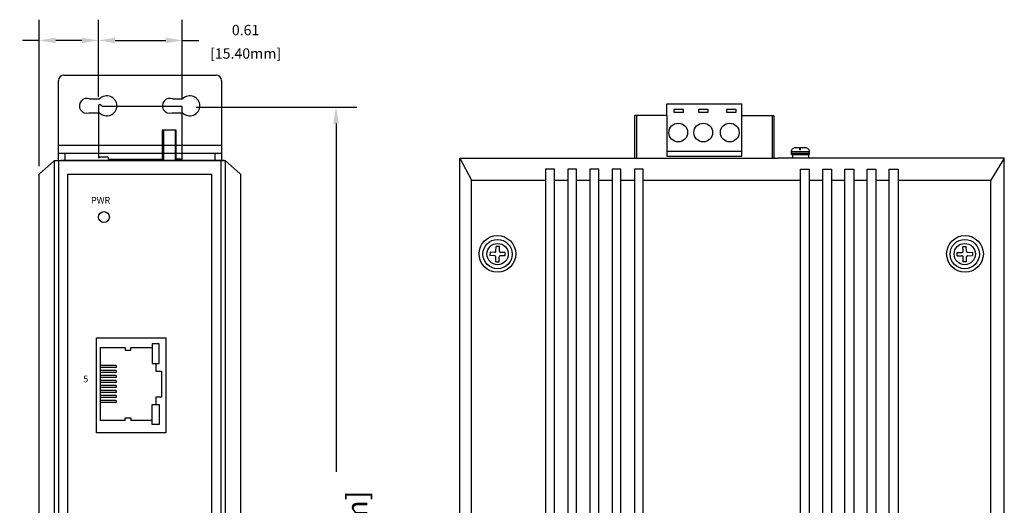
# Model space of a CAD drawing. Units: millimetres. Extents: x 1 to 374, y 3 to 102.
# Drawn here: x 161 to 168, y 89 to 93 of the extents above; entities that cross this region are included whole.
import ezdxf

# ---------------------------------------------------------------- set-up
doc = ezdxf.new("R2010")
doc.units = ezdxf.units.MM
doc.layers.add('DIMENISON', color=7, linetype='Continuous')
doc.styles.add('N-TRON-B', font='txt')
doc.styles.get("Standard").update_dxf_attribs({"font": 'arial.ttf'})
doc.dimstyles.new('N-Tron 0.0000', dxfattribs={"dimtxt": 0.15, "dimasz": 0.12, "dimexe": 0.15, "dimexo": 0.06, "dimgap": 0.0375, "dimtad": 0, "dimzin": 0, "dimdsep": 46, "dimtxsty": 'N-TRON-B', "dimcen": 0.1, "dimclrd": 5, "dimclre": 5, "dimclrt": 5, "dimadec": 0, "dimazin": 0, "dimtfac": 1, "dimtofl": 0, "dimtmove": 0, "dimatfit": 3, "dimfxl": 1, "dimtfillclr": 5, "dimtolj": 1, "dimtzin": 0, "dimlwd": -1, "dimlwe": -1, "dimarcsym": 0})
doc.dimstyles.new('副本 N-Tron 0.0000', dxfattribs={"dimtxt": 0.075, "dimasz": 0.12, "dimexe": 0.15, "dimexo": 0.06, "dimgap": 0.0375, "dimtad": 0, "dimzin": 0, "dimdsep": 46, "dimtxsty": 'N-TRON-B', "dimcen": 0.1, "dimclrd": 5, "dimclre": 5, "dimclrt": 5, "dimadec": 0, "dimazin": 0, "dimtfac": 1, "dimtofl": 0, "dimtmove": 0, "dimatfit": 3, "dimfxl": 1, "dimtfillclr": 5, "dimtolj": 1, "dimtzin": 0, "dimlwd": -1, "dimlwe": -1, "dimarcsym": 0})

# ---------------------------------------------------------------- blocks, each defined once
blk = doc.blocks.new('*D26')
at = {"color": 5, "transparency": 16777216}
for p, q in [((162.461, 92.2412), (163.6229, 92.2412)), ((163.4729, 92.1212), (163.4729, 89.6037)), ((163.4729, 85.6683), (163.4729, 88.1858)), ((162.461, 85.5483), (163.6229, 85.5483))]:
    blk.add_line(p, q, dxfattribs=at)
for points in [[(163.4529, 92.1212), (163.4929, 92.1212), (163.4729, 92.2412)], [(163.4529, 85.6683), (163.4929, 85.6683), (163.4729, 85.5483)]]:
    blk.add_solid(points, dxfattribs=at)
at = {"layer": 'DEFPOINTS', "color": 0, "transparency": 16777216}
for p in [(162.401, 92.2412), (162.401, 85.5483), (163.4729, 85.5483)]:
    blk.add_point(p, dxfattribs=at)
at = {"color": 5, "transparency": 16777216, "char_height": 0.15, "attachment_point": 5, "rotation": 90, "style": 'N-TRON-B'}
for s, insert in [('\\A1;[170.00mm]', (163.6247, 88.8947)), ('\\A1;6.69', (163.3604, 88.8947))]:
    blk.add_mtext(s, dxfattribs=dict(at, insert=insert))
blk = doc.blocks.new('*D27')
at = {"color": 5, "transparency": 16777216}
for p, q in [((161.7549, 92.3156), (161.7549, 92.8728)), ((162.3611, 92.3058), (162.3611, 92.8728)), ((161.8749, 92.7228), (162.2411, 92.7228)), ((162.3611, 92.7228), (162.4811, 92.7228))]:
    blk.add_line(p, q, dxfattribs=at)
for points in [[(161.8749, 92.7428), (161.8749, 92.7028), (161.7549, 92.7228)], [(162.2411, 92.7428), (162.2411, 92.7028), (162.3611, 92.7228)]]:
    blk.add_solid(points, dxfattribs=at)
at = {"layer": 'DEFPOINTS', "color": 0, "transparency": 16777216}
for p in [(162.3611, 92.7228), (161.7549, 92.2556), (162.3611, 92.2458)]:
    blk.add_point(p, dxfattribs=at)
at = {"color": 5, "transparency": 16777216, "char_height": 0.075, "attachment_point": 5, "style": 'N-TRON-B'}
for s, insert in [('\\A1;0.61', (162.8186, 92.7978)), ('\\A1;[15.40mm]', (162.8186, 92.6281))]:
    blk.add_mtext(s, dxfattribs=dict(at, insert=insert))
blk = doc.blocks.new('*D28')
at = {"color": 5, "transparency": 16777216}
for p, q in [((161.3258, 91.8144), (161.3258, 92.8728)), ((161.7549, 92.3156), (161.7549, 92.8728)), ((161.3258, 92.7228), (161.2058, 92.7228)), ((161.6349, 92.7228), (161.4458, 92.7228))]:
    blk.add_line(p, q, dxfattribs=at)
for points in [[(161.4458, 92.7428), (161.4458, 92.7028), (161.3258, 92.7228)], [(161.6349, 92.7428), (161.6349, 92.7028), (161.7549, 92.7228)]]:
    blk.add_solid(points, dxfattribs=at)
at = {"layer": 'DEFPOINTS', "color": 0, "transparency": 16777216}
for p in [(161.7549, 92.7228), (161.7549, 92.2556), (161.3258, 91.7544)]:
    blk.add_point(p, dxfattribs=at)
at = {"color": 5, "transparency": 16777216, "char_height": 0.075, "attachment_point": 5, "style": 'N-TRON-B'}
for s, insert in [('\\A1;0.43', (160.8683, 92.7978)), ('\\A1;[10.90mm]', (160.8683, 92.6281))]:
    blk.add_mtext(s, dxfattribs=dict(at, insert=insert))

msp = doc.modelspace()

# ---------------------------------------------------------------- linework, layer by layer
for p, q in [((161.4648, 91.8544), (161.4648, 92.4325)), ((161.5048, 92.4725), (162.6048, 92.4725)), ((162.6448, 92.4325), (162.6448, 91.8544)), ((161.6903, 92.3001), (161.7625, 92.3001)), ((162.2907, 92.3001), (162.3629, 92.3001)), ((161.7655, 92.2599), (161.7549, 92.2556)), ((161.7549, 92.2556), (161.7549, 91.8727)), ((161.7828, 92.2458), (161.7655, 92.2599)), ((162.3611, 92.2458), (161.7827, 92.2458)), ((162.3611, 91.864), (162.3611, 92.2458)), ((165.8639, 92.2639), (166.4074, 92.2639)), ((165.8639, 92.1795), (165.8639, 92.2639)), ((166.4074, 92.1795), (166.4074, 92.2639)), ((161.6855, 92.1992), (161.7625, 92.1992)), ((162.2859, 92.1992), (162.3629, 92.1992)), ((165.6336, 91.8702), (165.6336, 92.1795)), ((165.8639, 92.1795), (165.6336, 92.1795)), ((165.6452, 92.1795), (165.6452, 91.8702)), ((166.4074, 92.1795), (166.6376, 92.1795)), ((166.6275, 92.1795), (166.6275, 91.8702)), ((166.6376, 92.1795), (166.6376, 91.8702)), ((162.2159, 92.0734), (162.2159, 91.8544)), ((162.316, 92.0733), (162.2159, 92.0734)), ((162.224, 92.0734), (162.224, 91.8544)), ((162.3109, 91.8544), (162.3109, 92.0734)), ((162.316, 91.8544), (162.316, 92.0733)), ((161.4648, 91.9642), (162.6448, 91.9657)), ((161.4378, 91.8544), (161.3258, 91.7544)), ((161.4378, 91.8544), (162.6705, 91.8544)), ((161.4378, 85.9489), (161.4378, 91.8544)), ((161.4648, 91.9077), (162.6448, 91.9077)), ((161.4678, 85.9489), (161.4678, 91.8544)), ((162.6645, 91.8544), (161.4845, 91.8544)), ((161.5119, 91.9077), (161.5119, 91.8544)), ((161.7549, 91.8727), (161.7657, 91.8813)), ((161.7657, 91.8813), (161.8219, 91.8813)), ((161.8219, 91.8813), (161.8266, 91.8644)), ((161.8266, 91.8644), (162.2159, 91.8644)), ((162.3611, 91.864), (162.316, 91.864)), ((162.5955, 91.9077), (162.5955, 91.8544)), ((162.6405, 91.8544), (162.6405, 85.9489)), ((162.6705, 91.8544), (162.6705, 85.9489)), ((162.6705, 91.8544), (162.7825, 91.7544)), ((164.3681, 85.9646), (164.3681, 91.8701)), ((164.3681, 91.8701), (164.4532, 91.7127)), ((164.3681, 91.8701), (166.6692, 91.8701)), ((165.6336, 91.8702), (166.6376, 91.8702)), ((166.4074, 91.9197), (165.8639, 91.9197)), ((166.7662, 91.9073), (166.8933, 91.9073)), ((166.7663, 91.9186), (166.8936, 91.919)), ((166.7664, 91.8968), (166.8936, 91.8968)), ((166.7664, 91.8968), (166.7728, 91.8968)), ((166.7728, 91.8968), (166.7728, 91.8702)), ((166.8936, 91.8968), (166.888, 91.8968)), ((166.888, 91.8968), (166.888, 91.8702)), ((168.3043, 91.8703), (167.0453, 91.8703)), ((168.3051, 91.8701), (168.2071, 91.7127)), ((168.3051, 85.9646), (168.3051, 91.8701)), ((161.3258, 86.0489), (161.3258, 91.7544)), ((161.5328, 91.7544), (162.5755, 91.7544)), ((161.5328, 86.0489), (161.5328, 91.7544)), ((162.5755, 86.0489), (162.5755, 91.7544)), ((162.7825, 91.7544), (162.7825, 86.0489)), ((164.4532, 91.7127), (164.988, 91.7127)), ((164.4532, 86.122), (164.4532, 91.7127)), ((165.0515, 91.7127), (165.1485, 91.7127)), ((165.2121, 91.7127), (165.309, 91.7127)), ((165.3726, 91.7127), (165.4696, 91.7127)), ((165.5331, 91.7127), (165.6301, 91.7127)), ((165.6937, 91.7127), (166.8314, 91.7127)), ((166.895, 91.7127), (166.992, 91.7127)), ((167.0555, 91.7127), (167.1525, 91.7127)), ((167.2161, 91.7127), (167.313, 91.7127)), ((167.3766, 91.7127), (167.4736, 91.7127)), ((167.5371, 91.7127), (168.2071, 91.7127)), ((168.2071, 86.122), (168.2071, 91.7127)), ((164.6291, 91.1981), (164.6299, 91.2329)), ((164.6537, 91.1976), (164.6545, 91.2324)), ((168.0066, 91.1976), (168.0059, 91.2324)), ((168.0312, 91.1981), (168.0305, 91.2329)), ((164.6202, 91.1655), (164.5855, 91.1662)), ((164.6207, 91.1901), (164.586, 91.1909)), ((164.6275, 91.1224), (164.6282, 91.1571)), ((164.6521, 91.1218), (164.6529, 91.1566)), ((164.696, 91.1638), (164.6612, 91.1646)), ((164.6965, 91.1885), (164.6618, 91.1892)), ((167.9638, 91.1885), (167.9986, 91.1892)), ((167.9644, 91.1638), (167.9991, 91.1646)), ((168.0083, 91.1218), (168.0075, 91.1566)), ((168.0329, 91.1224), (168.0321, 91.1571)), ((168.0396, 91.1901), (168.0744, 91.1909)), ((168.0402, 91.1655), (168.0749, 91.1662))]:
    msp.add_line(p, q)
at = {"linetype": 'Continuous'}
for p, q in [((164.6545, 91.2324), (164.6299, 91.2329)), ((168.0059, 91.2324), (168.0305, 91.2329)), ((164.586, 91.1909), (164.5855, 91.1662)), ((164.696, 91.1638), (164.6965, 91.1885)), ((167.9644, 91.1638), (167.9638, 91.1885)), ((168.0744, 91.1909), (168.0749, 91.1662)), ((164.6275, 91.1224), (164.6521, 91.1218)), ((168.0329, 91.1224), (168.0083, 91.1218))]:
    msp.add_line(p, q, dxfattribs=at)
for points in [[(165.985, 92.2242), (165.9155, 92.2242), (165.9155, 92.2028), (165.985, 92.2028)], [(166.1641, 92.2242), (166.0945, 92.2242), (166.0945, 92.2028), (166.1641, 92.2028)], [(166.3664, 92.2242), (166.2968, 92.2242), (166.2968, 92.2028), (166.3664, 92.2028)], [(165.0515, 91.7907), (164.988, 91.7907), (164.988, 86.0393), (165.0515, 86.0393)], [(165.2121, 91.7907), (165.1485, 91.7907), (165.1485, 86.0393), (165.2121, 86.0393)], [(165.3726, 91.7907), (165.309, 91.7907), (165.309, 86.0393), (165.3726, 86.0393)], [(165.5331, 91.7907), (165.4696, 91.7907), (165.4696, 86.0393), (165.5331, 86.0393)], [(165.6937, 91.7907), (165.6301, 91.7907), (165.6301, 86.0393), (165.6937, 86.0393)]]:
    msp.add_lwpolyline(points, close=True)
for points in [[(165.8639, 92.1795), (165.8639, 91.8858), (166.4074, 91.8858), (166.4074, 92.1795)], [(166.8251, 91.949), (166.8251, 91.934), (166.8322, 91.934), (166.8322, 91.949)], [(167.0453, 91.8703), (166.6692, 91.8701)], [(166.8936, 91.8702), (166.7662, 91.8702)], [(166.8314, 87.4881), (166.8314, 91.7907), (166.895, 91.7907), (166.895, 87.4881)], [(166.992, 87.4881), (166.992, 91.7907), (167.0555, 91.7907), (167.0555, 87.4881)], [(167.1525, 87.4881), (167.1525, 91.7907), (167.2161, 91.7907), (167.2161, 87.4881)], [(167.313, 87.4881), (167.313, 91.7907), (167.3766, 91.7907), (167.3766, 87.4881)], [(167.4736, 87.4881), (167.4736, 91.7907), (167.5371, 91.7907), (167.5371, 86.0393), (167.4736, 86.0393), (167.4736, 87.4881)]]:
    msp.add_lwpolyline(points)
for points in [[(166.7664, 91.8968), (166.7662, 91.919, -0.414214), (166.7962, 91.949), (166.8251, 91.949)], [(166.8322, 91.949), (166.8636, 91.949, -0.414214), (166.8936, 91.919), (166.8936, 91.8968)]]:
    msp.add_lwpolyline(points, format="xyb")
for centre, radius in [((165.9473, 92.0566), 0.0677), ((166.128, 92.0566), 0.0677), ((166.3194, 92.0566), 0.0677), ((161.7944, 91.4454), 0.0391)]:
    msp.add_circle(centre, radius)
for centre, radius in [((164.6394, 91.1789), 0.1327), ((164.641, 91.1774), 0.1062), ((168.0209, 91.1789), 0.1327), ((168.0194, 91.1774), 0.1062), ((164.641, 91.1774), 0.077), ((168.0194, 91.1774), 0.077)]:
    msp.add_circle(centre, radius, dxfattribs=at)
for centre, radius, start, end in [((161.5048, 92.4325), 0.04, 90, 180), ((162.6048, 92.4325), 0.04, 0, 90), ((161.6701, 92.2505), 0.0535, 67.88428, 286.68294), ((161.8149, 92.2501), 0.0724, 223.91509, 136.30687), ((162.2705, 92.2505), 0.0535, 67.88428, 286.68294), ((162.4153, 92.2501), 0.0724, 223.91509, 136.30687), ((164.62, 91.1573), 0.00821, 358.75688, 88.75688), ((164.6209, 91.1983), 0.00821, 268.75688, 358.75688), ((164.6611, 91.1564), 0.00821, 88.75688, 178.75688), ((164.6619, 91.1974), 0.00821, 178.75688, 268.75688), ((167.9984, 91.1974), 0.00821, 271.24312, 1.24312), ((167.9993, 91.1564), 0.00821, 1.24312, 91.24312), ((168.0395, 91.1983), 0.00821, 181.24312, 271.24312), ((168.0403, 91.1573), 0.00821, 91.24312, 181.24312)]:
    msp.add_arc(centre, radius, start, end)
at = {"layer": 'DIMENISON', "linetype": 'Continuous'}
for p, q in [((161.8813, 90.3712), (161.7683, 90.3712)), ((161.8813, 90.3571), (161.7683, 90.3571)), ((161.886, 90.3618), (161.886, 90.3665)), ((161.8813, 90.3351), (161.7683, 90.3351)), ((161.8813, 90.3209), (161.7683, 90.3209)), ((161.8813, 90.2989), (161.7683, 90.2989)), ((161.8813, 90.2848), (161.7683, 90.2848)), ((161.886, 90.3257), (161.886, 90.3304)), ((161.886, 90.2895), (161.886, 90.2942)), ((161.8813, 90.2628), (161.7683, 90.2628)), ((161.8813, 90.2487), (161.7683, 90.2487)), ((161.8813, 90.2266), (161.7683, 90.2266)), ((161.8813, 90.2125), (161.7683, 90.2125)), ((161.886, 90.2534), (161.886, 90.2581)), ((161.886, 90.2172), (161.886, 90.2219)), ((161.8813, 90.1905), (161.7683, 90.1905)), ((161.8813, 90.1764), (161.7683, 90.1764)), ((161.8813, 90.1544), (161.7683, 90.1544)), ((161.886, 90.1811), (161.886, 90.1858)), ((161.886, 90.1449), (161.886, 90.1497)), ((161.8813, 90.1402), (161.7683, 90.1402)), ((161.8813, 90.1182), (161.7683, 90.1182)), ((161.8813, 90.1041), (161.7683, 90.1041)), ((161.886, 90.1088), (161.886, 90.1135))]:
    msp.add_line(p, q, dxfattribs=at)
at = {"layer": 'DIMENISON'}
msp.add_lwpolyline([(162.2429, 90.5724), (162.2429, 89.8843), (161.7395, 89.8843), (161.7395, 90.5724)], close=True, dxfattribs=at)
at = {"layer": 'DIMENISON', "linetype": 'Continuous'}
for points in [[(161.9472, 89.974), (161.7683, 89.974), (161.7683, 90.5013), (161.9472, 90.5013)], [(161.9472, 90.5013), (161.9472, 90.4823), (161.9895, 90.4823), (161.9895, 90.5013)], [(161.9895, 90.5013), (162.1425, 90.5013)], [(162.1684, 90.3859), (162.1684, 90.3318), (162.2108, 90.3318), (162.2108, 90.1435), (162.1684, 90.1435), (162.1684, 90.0894)], [(161.9472, 89.974), (161.9472, 89.993), (161.9895, 89.993), (161.9895, 89.974)], [(162.1425, 89.974), (161.9895, 89.974)]]:
    msp.add_lwpolyline(points, dxfattribs=at)
for points in [[(162.1943, 90.3859), (162.1943, 90.5295), (162.1425, 90.5295), (162.1425, 90.3859)], [(162.1943, 90.0894), (162.1943, 89.9458), (162.1425, 89.9458), (162.1425, 90.0894)]]:
    msp.add_lwpolyline(points, close=True, dxfattribs=at)
for centre, start, end in [((161.8813, 90.3665), 0, 90), ((161.8813, 90.3618), 270, 0), ((161.8813, 90.3304), 0, 90), ((161.8813, 90.3257), 270, 0), ((161.8813, 90.2942), 0, 90), ((161.8813, 90.2895), 270, 0), ((161.8813, 90.2581), 0, 90), ((161.8813, 90.2534), 270, 0), ((161.8813, 90.2219), 0, 90), ((161.8813, 90.2172), 270, 0), ((161.8813, 90.1858), 0, 90), ((161.8813, 90.1811), 270, 0), ((161.8813, 90.1497), 0, 90), ((161.8813, 90.1449), 270, 0), ((161.8813, 90.1135), 0, 90), ((161.8813, 90.1088), 270, 0)]:
    msp.add_arc(centre, 0.00471, start, end, dxfattribs=at)

# ---------------------------------------------------------------- texts
at = {"char_height": 0.047178, "attachment_point": 1}
for s, insert in [('{\\fArial|b1|i0|c134|p34;PWR}', (161.7014, 91.5902)), ('{\\fArial|b1|i0|c0|p34;5}', (161.6446, 90.2976))]:
    msp.add_mtext_dynamic_manual_height_columns(s, width=0.08869, gutter_width=12.5, heights=[0], dxfattribs=dict(at, insert=insert))

# ---------------------------------------------------------------- dimensions: what is measured, and where the dimension line sits
dim = msp.add_linear_dim(base=(161.7549, 92.7228), p1=(161.3258, 91.7544), p2=(161.7549, 92.2556), dimstyle='副本 N-Tron 0.0000', override={"dimpost": '\\X'})
dim.commit()
dim.dimension.update_dxf_attribs({"geometry": '*D28', "text_midpoint": (160.8683, 92.7228), "dimtype": 160})
dim = msp.add_linear_dim(base=(162.3611, 92.7228), p1=(161.7549, 92.2556), p2=(162.3611, 92.2458), dimstyle='副本 N-Tron 0.0000', override={"dimpost": '\\X'})
dim.commit()
dim.dimension.update_dxf_attribs({"geometry": '*D27', "text_midpoint": (162.8186, 92.7228)})
dim = msp.add_linear_dim(base=(163.4729, 85.5483), p1=(162.401, 92.2412), p2=(162.401, 85.5483), angle=90, dimstyle='N-Tron 0.0000', override={"dimpost": '\\X'})
dim.commit()
dim.dimension.update_dxf_attribs({"geometry": '*D26', "text_midpoint": (163.4729, 88.8947), "dimtype": 160})

doc.saveas('drawing.dxf')
